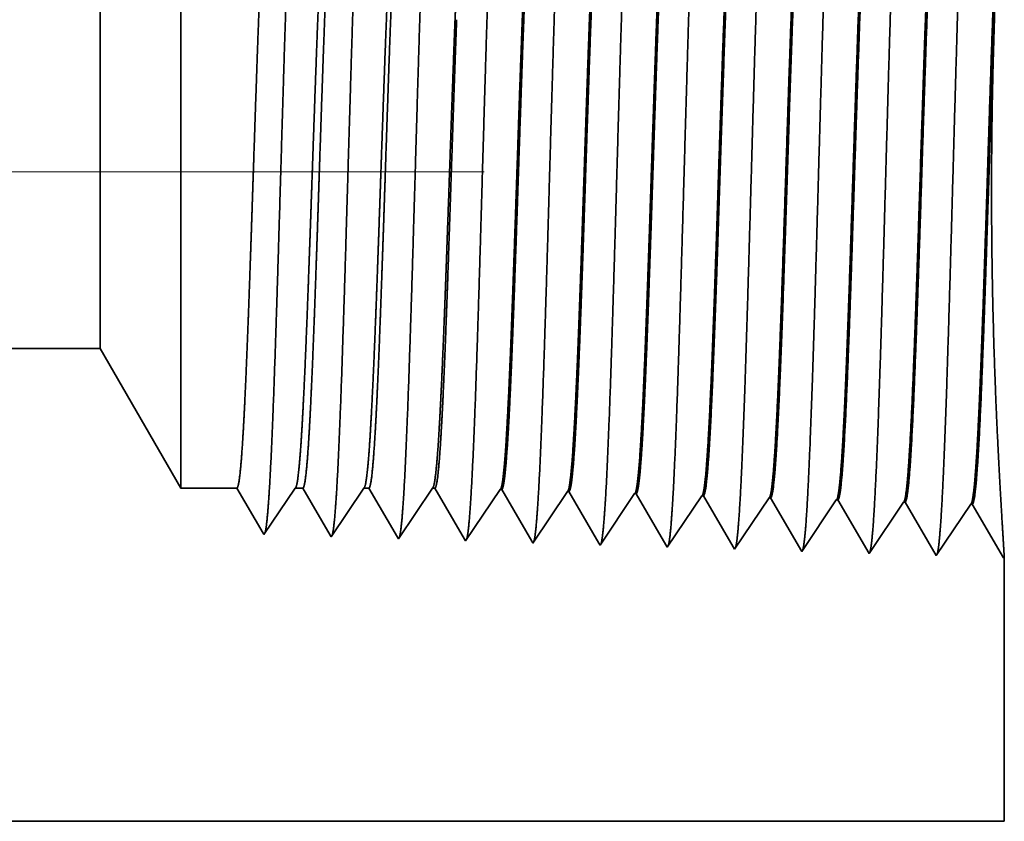
# Model space of a CAD drawing. Extents: x 0 to 10.8, y 0 to 8.2.
# Drawn here: x 4.9 to 5.3, y 1 to 1.4 of the extents above; entities that cross this region are included whole.
import ezdxf

# ---------------------------------------------------------------- set-up
doc = ezdxf.new("R2010")
doc.units = 0
doc.header["$MEASUREMENT"] = 0
doc.linetypes.add('DASHDOT', pattern=[18.5, 12, -3, 0.5, -3])
doc.layers.get('0').update_dxf_attribs({"lineweight": 13})

# ---------------------------------------------------------------- blocks, each defined once
blk = doc.blocks.new('BLOCK25')
at = {"color": 7, "lineweight": 5, "ltscale": 0.03937}
for p, q in [((1.15, 0.7525), (3.789301, 0.7525)), ((4.75, 0.25), (2.5, 0.25))]:
    blk.add_line(p, q, dxfattribs=at)
at = {"color": 7, "lineweight": 5, "ltscale": 0.004285}
blk.add_line((3.789301, 0.7525), (3.875, 0.604065), dxfattribs=at)
at = {"color": 7, "lineweight": 5, "ltscale": 0.001489}
blk.add_line((3.875, 0.604065), (3.934579, 0.604065), dxfattribs=at)
at = {"color": 7, "lineweight": 5, "ltscale": 0.000198}
for p, q in [((3.934579, 0.604065), (3.938574, 0.597206)), ((3.938574, 0.597206), (3.94257, 0.590346)), ((3.94257, 0.590346), (3.946565, 0.583487)), ((3.946565, 0.583487), (3.95056, 0.576628)), ((3.95056, 0.576628), (3.954555, 0.569768)), ((3.954555, 0.569768), (3.958551, 0.562909)), ((3.958551, 0.562909), (3.962546, 0.556049))]:
    blk.add_line(p, q, dxfattribs=at)
at = {"color": 7, "lineweight": 5, "ltscale": 0.000248}
for p, q in [((3.99099, 0.59582), (3.996509, 0.604065)), ((3.979951, 0.57933), (3.98547, 0.587575)), ((3.98547, 0.587575), (3.99099, 0.59582)), ((3.974432, 0.571085), (3.979951, 0.57933)), ((3.968913, 0.56284), (3.974432, 0.571085)), ((3.963393, 0.554595), (3.968913, 0.56284))]:
    blk.add_line(p, q, dxfattribs=at)
at = {"color": 7, "lineweight": 5, "ltscale": 0.000205}
blk.add_line((3.996509, 0.604065), (4.004708, 0.604065), dxfattribs=at)
at = {"color": 7, "lineweight": 5, "ltscale": 0.000207}
for p, q in [((4.004708, 0.604065), (4.00888, 0.596902)), ((4.00888, 0.596902), (4.013052, 0.589739)), ((4.013052, 0.589739), (4.017224, 0.582577)), ((4.017224, 0.582577), (4.021396, 0.575414)), ((4.021396, 0.575414), (4.025568, 0.568251)), ((4.025568, 0.568251), (4.02974, 0.561088)), ((4.02974, 0.561088), (4.033912, 0.553925))]:
    blk.add_line(p, q, dxfattribs=at)
at = {"color": 7, "lineweight": 5, "ltscale": 0.000259}
for p, q in [((4.063663, 0.595448), (4.069432, 0.604065)), ((4.052127, 0.578214), (4.057895, 0.586831)), ((4.057895, 0.586831), (4.063663, 0.595448)), ((4.046358, 0.569597), (4.052127, 0.578214)), ((4.04059, 0.56098), (4.046358, 0.569597)), ((4.034822, 0.552363), (4.04059, 0.56098))]:
    blk.add_line(p, q, dxfattribs=at)
at = {"color": 7, "lineweight": 5, "ltscale": 0.000135}
blk.add_line((4.069432, 0.604065), (4.074836, 0.604065), dxfattribs=at)
at = {"color": 7, "lineweight": 5, "ltscale": 0.000216}
for p, q in [((4.074836, 0.604065), (4.079184, 0.596601)), ((4.079184, 0.596601), (4.083531, 0.589137)), ((4.083531, 0.589137), (4.087878, 0.581674)), ((4.087878, 0.581674), (4.092226, 0.57421)), ((4.092226, 0.57421), (4.096573, 0.566746)), ((4.096573, 0.566746), (4.10092, 0.559282)), ((4.10092, 0.559282), (4.105268, 0.551818))]:
    blk.add_line(p, q, dxfattribs=at)
at = {"color": 7, "lineweight": 5, "ltscale": 0.00027}
for p, q in [((4.136337, 0.595076), (4.142354, 0.604065)), ((4.124302, 0.577098), (4.13032, 0.586087)), ((4.13032, 0.586087), (4.136337, 0.595076)), ((4.118285, 0.568109), (4.124302, 0.577098)), ((4.112268, 0.55912), (4.118285, 0.568109)), ((4.10625, 0.550131), (4.112268, 0.55912))]:
    blk.add_line(p, q, dxfattribs=at)
at = {"color": 7, "lineweight": 5, "ltscale": 6.5e-05}
blk.add_line((4.142354, 0.604065), (4.144965, 0.604065), dxfattribs=at)
at = {"color": 7, "lineweight": 5, "ltscale": 0.000225}
for p, q in [((4.144965, 0.604065), (4.149486, 0.596303)), ((4.149486, 0.596303), (4.154007, 0.588542)), ((4.358822, 0.598105), (4.363351, 0.590331)), ((4.154007, 0.588542), (4.158527, 0.58078)), ((4.363351, 0.590331), (4.367879, 0.582556)), ((4.158527, 0.58078), (4.163048, 0.573018)), ((4.367879, 0.582556), (4.372407, 0.574781)), ((4.163048, 0.573018), (4.167569, 0.565256)), ((4.167569, 0.565256), (4.17209, 0.557495)), ((4.372407, 0.574781), (4.376935, 0.567007)), ((4.376935, 0.567007), (4.381463, 0.559232)), ((4.17209, 0.557495), (4.176611, 0.549733)), ((4.381463, 0.559232), (4.385992, 0.551458)), ((4.385992, 0.551458), (4.39052, 0.543683))]:
    blk.add_line(p, q, dxfattribs=at)
at = {"color": 7, "lineweight": 5, "ltscale": 0.000235}
for p, q in [((4.209077, 0.594804), (4.214311, 0.602621)), ((4.280506, 0.592572), (4.285739, 0.600389)), ((4.351934, 0.59034), (4.357167, 0.598157)), ((4.198611, 0.579169), (4.203844, 0.586986)), ((4.203844, 0.586986), (4.209077, 0.594804)), ((4.275273, 0.584754), (4.280506, 0.592572)), ((4.346701, 0.582522), (4.351934, 0.59034)), ((4.41813, 0.58029), (4.423363, 0.588108)), ((4.423363, 0.588108), (4.428596, 0.595925)), ((4.489558, 0.578058), (4.494791, 0.585875)), ((4.494791, 0.585875), (4.500024, 0.593693)), ((4.566219, 0.583643), (4.571452, 0.591461)), ((4.193378, 0.571351), (4.198611, 0.579169)), ((4.264807, 0.569119), (4.27004, 0.576937)), ((4.27004, 0.576937), (4.275273, 0.584754)), ((4.341468, 0.574705), (4.346701, 0.582522)), ((4.412897, 0.572472), (4.41813, 0.58029)), ((4.484325, 0.57024), (4.489558, 0.578058)), ((4.555754, 0.568008), (4.560987, 0.575826)), ((4.560987, 0.575826), (4.566219, 0.583643)), ((4.188145, 0.563534), (4.193378, 0.571351)), ((4.259574, 0.561301), (4.264807, 0.569119)), ((4.331002, 0.559069), (4.336235, 0.566887)), ((4.336235, 0.566887), (4.341468, 0.574705)), ((4.407664, 0.564655), (4.412897, 0.572472)), ((4.479092, 0.562423), (4.484325, 0.57024)), ((4.550521, 0.560191), (4.555754, 0.568008)), ((4.177679, 0.547898), (4.182912, 0.555716)), ((4.182912, 0.555716), (4.188145, 0.563534)), ((4.254341, 0.553484), (4.259574, 0.561301)), ((4.325769, 0.551252), (4.331002, 0.559069)), ((4.397198, 0.54902), (4.402431, 0.556837)), ((4.402431, 0.556837), (4.407664, 0.564655)), ((4.468626, 0.546788), (4.473859, 0.554605)), ((4.473859, 0.554605), (4.479092, 0.562423)), ((4.545288, 0.552373), (4.550521, 0.560191)), ((4.249107, 0.545666), (4.254341, 0.553484)), ((4.320536, 0.543434), (4.325769, 0.551252)), ((4.391965, 0.541202), (4.397198, 0.54902)), ((4.463393, 0.53897), (4.468626, 0.546788)), ((4.534822, 0.536738), (4.540055, 0.544555)), ((4.540055, 0.544555), (4.545288, 0.552373))]:
    blk.add_line(p, q, dxfattribs=at)
at = {"color": 7, "lineweight": 5, "ltscale": 4.1e-05}
for p, q in [((4.214311, 0.602621), (4.215965, 0.602569)), ((4.285739, 0.600389), (4.287394, 0.600337)), ((4.357167, 0.598157), (4.358822, 0.598105)), ((4.428596, 0.595925), (4.430251, 0.595873)), ((4.500024, 0.593693), (4.501681, 0.593641)), ((4.571452, 0.591461), (4.57311, 0.591409))]:
    blk.add_line(p, q, dxfattribs=at)
at = {"color": 7, "lineweight": 5, "ltscale": 0.000227}
for p, q in [((4.215965, 0.602569), (4.220532, 0.594727)), ((4.220532, 0.594727), (4.2251, 0.586885)), ((4.2251, 0.586885), (4.229668, 0.579043)), ((4.229668, 0.579043), (4.234235, 0.571201)), ((4.234235, 0.571201), (4.238802, 0.563359)), ((4.238802, 0.563359), (4.24337, 0.555517)), ((4.24337, 0.555517), (4.247938, 0.547675))]:
    blk.add_line(p, q, dxfattribs=at)
at = {"color": 7, "lineweight": 5, "ltscale": 0.000226}
for p, q in [((4.287394, 0.600337), (4.291944, 0.592525)), ((4.291944, 0.592525), (4.296494, 0.584714)), ((4.296494, 0.584714), (4.301044, 0.576902)), ((4.301044, 0.576902), (4.305593, 0.56909)), ((4.305593, 0.56909), (4.310143, 0.561278)), ((4.310143, 0.561278), (4.314693, 0.553466)), ((4.314693, 0.553466), (4.319243, 0.545655))]:
    blk.add_line(p, q, dxfattribs=at)
at = {"color": 7, "lineweight": 5, "ltscale": 0.000224}
for p, q in [((4.430251, 0.595873), (4.434752, 0.588146)), ((4.434752, 0.588146), (4.439253, 0.580418)), ((4.439253, 0.580418), (4.443753, 0.572691)), ((4.443753, 0.572691), (4.448254, 0.564963)), ((4.448254, 0.564963), (4.452755, 0.557236)), ((4.452755, 0.557236), (4.457256, 0.549508)), ((4.457256, 0.549508), (4.461756, 0.541781))]:
    blk.add_line(p, q, dxfattribs=at)
at = {"color": 7, "lineweight": 5, "ltscale": 0.001646}
for p, q in [((4.501681, 0.593641), (4.534822, 0.536738)), ((4.57311, 0.591409), (4.606251, 0.534506)), ((4.606251, 0.534506), (4.642879, 0.589228)), ((4.644538, 0.589176), (4.677679, 0.532274)), ((4.677679, 0.532274), (4.714308, 0.586996)), ((4.715967, 0.586944), (4.749108, 0.530041))]:
    blk.add_line(p, q, dxfattribs=at)
at = {"color": 7, "lineweight": 5, "ltscale": 4.2e-05}
for p, q in [((4.642879, 0.589228), (4.644538, 0.589176)), ((4.714308, 0.586996), (4.715967, 0.586944)), ((3.962546, 0.556049), (3.963393, 0.554595))]:
    blk.add_line(p, q, dxfattribs=at)
at = {"color": 7, "lineweight": 5, "ltscale": 4.5e-05}
blk.add_line((4.033912, 0.553925), (4.034822, 0.552363), dxfattribs=at)
at = {"color": 7, "lineweight": 5, "ltscale": 4.9e-05}
blk.add_line((4.105268, 0.551818), (4.10625, 0.550131), dxfattribs=at)
at = {"color": 7, "lineweight": 5, "ltscale": 5.3e-05}
blk.add_line((4.176611, 0.549733), (4.177679, 0.547898), dxfattribs=at)
at = {"color": 7, "lineweight": 5, "ltscale": 5.8e-05}
blk.add_line((4.247938, 0.547675), (4.249107, 0.545666), dxfattribs=at)
at = {"color": 7, "lineweight": 5, "ltscale": 6.4e-05}
blk.add_line((4.319243, 0.545655), (4.320536, 0.543434), dxfattribs=at)
at = {"color": 7, "lineweight": 5, "ltscale": 7.2e-05}
blk.add_line((4.39052, 0.543683), (4.391965, 0.541202), dxfattribs=at)
at = {"color": 7, "lineweight": 5, "ltscale": 8.1e-05}
blk.add_line((4.461756, 0.541781), (4.463393, 0.53897), dxfattribs=at)
at = {"color": 7, "lineweight": 5, "ltscale": 4e-05}
blk.add_line((4.749108, 0.530041), (4.75, 0.531375), dxfattribs=at)
at = {"color": 7, "lineweight": 5, "ltscale": 0.007034}
blk.add_line((4.75, 0.531375), (4.75, 0.25), dxfattribs=at)

msp = doc.modelspace()

# ---------------------------------------------------------------- linework, layer by layer
at = {"color": 7, "lineweight": 35, "ltscale": 0.004911}
msp.add_line((4.99188, 1.42874), (4.99188, 1.2323), dxfattribs=at)
at = {"color": 7, "lineweight": 35, "ltscale": 0.002741}
msp.add_line((4.95801, 1.37007), (4.95801, 1.26043), dxfattribs=at)
at = {"color": 7, "linetype": 'DASHDOT', "lineweight": 13, "ltscale": 0.03937}
msp.add_line((5.1193, 1.29596), (3.74883, 1.29596), dxfattribs=at)
at = {"color": 7, "lineweight": 35, "ltscale": 0.000965}
msp.add_line((4.95801, 1.26043), (4.95801, 1.22185), dxfattribs=at)
at = {"color": 7, "lineweight": 35, "ltscale": 0.001728}
msp.add_line((4.99188, 1.2323), (4.99188, 1.16318), dxfattribs=at)
at = {"color": 7, "lineweight": 35, "ltscale": 0.03937}
for p, q in [((4.95801, 1.22185), (3.9148, 1.22185)), ((4.4484, 1.02323), (5.33773, 1.02323))]:
    msp.add_line(p, q, dxfattribs=at)
at = {"color": 7, "lineweight": 35, "ltscale": 0.001694}
msp.add_line((4.95801, 1.22185), (4.99188, 1.16318), dxfattribs=at)
at = {"color": 7, "lineweight": 35, "ltscale": 0.000589}
msp.add_line((5.01543, 1.16318), (4.99188, 1.16318), dxfattribs=at)
at = {"color": 7, "lineweight": 35, "ltscale": 0.000549}
msp.add_line((5.02648, 1.1442), (5.01543, 1.16318), dxfattribs=at)
at = {"color": 7, "lineweight": 35, "ltscale": 0.000588}
msp.add_line((5.03991, 1.16318), (5.02682, 1.14362), dxfattribs=at)
at = {"color": 7, "lineweight": 35, "ltscale": 8.1e-05}
msp.add_line((5.04315, 1.16318), (5.03991, 1.16318), dxfattribs=at)
at = {"color": 7, "lineweight": 35, "ltscale": 0.000573}
msp.add_line((5.05469, 1.14336), (5.04315, 1.16318), dxfattribs=at)
at = {"color": 7, "lineweight": 35, "ltscale": 0.000615}
msp.add_line((5.06873, 1.16318), (5.05505, 1.14274), dxfattribs=at)
at = {"color": 7, "lineweight": 35, "ltscale": 5.3e-05}
msp.add_line((5.07087, 1.16318), (5.06873, 1.16318), dxfattribs=at)
at = {"color": 7, "lineweight": 35, "ltscale": 0.000597}
msp.add_line((5.08289, 1.14253), (5.07087, 1.16318), dxfattribs=at)
at = {"color": 7, "lineweight": 35, "ltscale": 0.000641}
msp.add_line((5.09755, 1.16318), (5.08328, 1.14186), dxfattribs=at)
at = {"color": 7, "lineweight": 35, "ltscale": 2.6e-05}
msp.add_line((5.09858, 1.16318), (5.09755, 1.16318), dxfattribs=at)
at = {"color": 7, "lineweight": 35, "ltscale": 0.000621}
msp.add_line((5.11109, 1.1417), (5.09858, 1.16318), dxfattribs=at)
at = {"color": 7, "lineweight": 35, "ltscale": 0.000651}
for p, q in [((5.12599, 1.16261), (5.11152, 1.14098)), ((5.15423, 1.16173), (5.13975, 1.1401)), ((5.18246, 1.16084), (5.16798, 1.13921)), ((5.21069, 1.15996), (5.19621, 1.13833)), ((5.23893, 1.15908), (5.22445, 1.13745)), ((5.25268, 1.13657), (5.23958, 1.15906)), ((5.26716, 1.1582), (5.25268, 1.13657)), ((5.28091, 1.13569), (5.26781, 1.15818)), ((5.29539, 1.15732), (5.28091, 1.13569)), ((5.30915, 1.1348), (5.29605, 1.15729)), ((5.32362, 1.15643), (5.30915, 1.1348)), ((5.33738, 1.13392), (5.32428, 1.15641))]:
    msp.add_line(p, q, dxfattribs=at)
at = {"color": 7, "lineweight": 35, "ltscale": 1.6e-05}
for p, q in [((5.12599, 1.16261), (5.12665, 1.16259)), ((5.15423, 1.16173), (5.15488, 1.1617)), ((5.18246, 1.16084), (5.18311, 1.16082)), ((5.21069, 1.15996), (5.21135, 1.15994)), ((5.23893, 1.15908), (5.23958, 1.15906)), ((5.26716, 1.1582), (5.26781, 1.15818)), ((5.29539, 1.15732), (5.29605, 1.15729)), ((5.32362, 1.15643), (5.32428, 1.15641)), ((5.33773, 1.13445), (5.33738, 1.13392))]:
    msp.add_line(p, q, dxfattribs=at)
at = {"color": 7, "lineweight": 35, "ltscale": 0.000628}
msp.add_line((5.13929, 1.14089), (5.12665, 1.16259), dxfattribs=at)
at = {"color": 7, "lineweight": 35, "ltscale": 0.000625}
msp.add_line((5.16747, 1.14009), (5.15488, 1.1617), dxfattribs=at)
at = {"color": 7, "lineweight": 35, "ltscale": 0.000622}
msp.add_line((5.19564, 1.13931), (5.18311, 1.16082), dxfattribs=at)
at = {"color": 7, "lineweight": 35, "ltscale": 0.000619}
msp.add_line((5.2238, 1.13856), (5.21135, 1.15994), dxfattribs=at)
at = {"color": 7, "lineweight": 35, "ltscale": 1.7e-05}
msp.add_line((5.02682, 1.14362), (5.02648, 1.1442), dxfattribs=at)
at = {"color": 7, "lineweight": 35, "ltscale": 1.8e-05}
msp.add_line((5.05505, 1.14274), (5.05469, 1.14336), dxfattribs=at)
at = {"color": 7, "lineweight": 35, "ltscale": 1.9e-05}
msp.add_line((5.08328, 1.14186), (5.08289, 1.14253), dxfattribs=at)
at = {"color": 7, "lineweight": 35, "ltscale": 2.1e-05}
msp.add_line((5.11152, 1.14098), (5.11109, 1.1417), dxfattribs=at)
at = {"color": 7, "lineweight": 35, "ltscale": 2.3e-05}
msp.add_line((5.13975, 1.1401), (5.13929, 1.14089), dxfattribs=at)
at = {"color": 7, "lineweight": 35, "ltscale": 2.5e-05}
msp.add_line((5.16798, 1.13921), (5.16747, 1.14009), dxfattribs=at)
at = {"color": 7, "lineweight": 35, "ltscale": 2.8e-05}
msp.add_line((5.19621, 1.13833), (5.19564, 1.13931), dxfattribs=at)
at = {"color": 7, "lineweight": 35, "ltscale": 3.2e-05}
msp.add_line((5.22445, 1.13745), (5.2238, 1.13856), dxfattribs=at)
at = {"color": 7, "lineweight": 35, "ltscale": 0.00278}
msp.add_line((5.33773, 1.13445), (5.33773, 1.02323), dxfattribs=at)
at = {"color": 7, "lineweight": 35, "ltscale": 0.03937}
for points in [[(5.03991, 1.16318, 0.242336), (5.04014, 1.16336)], [(5.06873, 1.16318, 0.242337), (5.06896, 1.16336)], [(5.09755, 1.16318, 0.242437), (5.09779, 1.16336)], [(5.12599, 1.16261, 0.2511), (5.12622, 1.16278)], [(5.15423, 1.16172, 0.251104), (5.15445, 1.16189)], [(5.18246, 1.16084, 0.251107), (5.18269, 1.16101)], [(5.21069, 1.15996, 0.251113), (5.21092, 1.16013)], [(5.23893, 1.15908, 0.251116), (5.23915, 1.15924)], [(5.26716, 1.15819, 0.251118), (5.26738, 1.15836)], [(5.29539, 1.15731, 0.252004), (5.29561, 1.15748)], [(5.32362, 1.15643, 0.251851), (5.32384, 1.15659)]]:
    msp.add_lwpolyline(points, format="xyb", dxfattribs=at)
for points, knots in [([(5.23632, 1.43539), (5.23526, 1.41749), (5.23433, 1.392), (5.23347, 1.36469), (5.2319, 1.31035), (5.23036, 1.25515), (5.22962, 1.22978), (5.22843, 1.19236), (5.22707, 1.16253), (5.22658, 1.15368), (5.22594, 1.14486), (5.22527, 1.13998), (5.22513, 1.13914), (5.22499, 1.13849), (5.22484, 1.13805)], [0, 0, 0, 0, 0, 0, 12.564502, 12.564502, 12.564502, 24.10863, 24.10863, 24.10863, 29.849081, 29.849081, 29.849081, 31.377568, 31.377568, 31.377568, 31.377568, 31.377568, 31.377568]), ([(5.26455, 1.43617), (5.2635, 1.41821), (5.26256, 1.39267), (5.26171, 1.36529), (5.26014, 1.31072), (5.2586, 1.25527), (5.25786, 1.22974), (5.25667, 1.19208), (5.25531, 1.16202), (5.25483, 1.15309), (5.25419, 1.14413), (5.25351, 1.13916), (5.25337, 1.13828), (5.25322, 1.13762), (5.25307, 1.13717)], [0, 0, 0, 0, 0, 0, 12.604123, 12.604123, 12.604123, 24.21988, 24.21988, 24.21988, 29.991081, 29.991081, 29.991081, 31.56345, 31.56345, 31.56345, 31.56345, 31.56345, 31.56345]), ([(5.29278, 1.43694), (5.29173, 1.41894), (5.2908, 1.39334), (5.28995, 1.36588), (5.28838, 1.31109), (5.28684, 1.25539), (5.2861, 1.2297), (5.28491, 1.1918), (5.28355, 1.16151), (5.28307, 1.15251), (5.28243, 1.14341), (5.28175, 1.13834), (5.2816, 1.13743), (5.28145, 1.13674), (5.2813, 1.13628)], [0, 0, 0, 0, 0, 0, 12.643679, 12.643679, 12.643679, 24.330994, 24.330994, 24.330994, 30.13293, 30.13293, 30.13293, 31.749237, 31.749237, 31.749237, 31.749237, 31.749237, 31.749237]), ([(5.32101, 1.43771), (5.31997, 1.41966), (5.31904, 1.39401), (5.31819, 1.36648), (5.31662, 1.31146), (5.31508, 1.25551), (5.31434, 1.22966), (5.31316, 1.19153), (5.3118, 1.16101), (5.31132, 1.15193), (5.31067, 1.14269), (5.30999, 1.13751), (5.30984, 1.13658), (5.30969, 1.13587), (5.30953, 1.1354)], [0, 0, 0, 0, 0, 0, 12.683223, 12.683223, 12.683223, 24.442117, 24.442117, 24.442117, 30.274723, 30.274723, 30.274723, 31.937218, 31.937218, 31.937218, 31.937218, 31.937218, 31.937218]), ([(5.06692, 1.43075), (5.06614, 1.41792), (5.06542, 1.40106), (5.06475, 1.38245), (5.06325, 1.33614), (5.06184, 1.28678), (5.06104, 1.25892), (5.05975, 1.21629), (5.0583, 1.17993), (5.05777, 1.16836), (5.05699, 1.15506), (5.05616, 1.14704), (5.05593, 1.14532), (5.05569, 1.14408), (5.05546, 1.14336)], [0, 0, 0, 0, 0, 0, 8.986583, 8.986583, 8.986583, 21.390378, 21.390378, 21.390378, 27.873338, 27.873338, 27.873338, 30.278156, 30.278156, 30.278156, 30.278156, 30.278156, 30.278156]), ([(5.09515, 1.43152), (5.09437, 1.41866), (5.09366, 1.40179), (5.09299, 1.38315), (5.09149, 1.33666), (5.09009, 1.28709), (5.08928, 1.25906), (5.088, 1.21616), (5.08654, 1.17953), (5.08601, 1.16787), (5.08524, 1.15439), (5.0844, 1.14624), (5.08416, 1.14447), (5.08393, 1.14321), (5.08369, 1.14248)], [0, 0, 0, 0, 0, 0, 9.007736, 9.007736, 9.007736, 21.487305, 21.487305, 21.487305, 28.009567, 28.009567, 28.009567, 30.463717, 30.463717, 30.463717, 30.463717, 30.463717, 30.463717]), ([(5.12339, 1.43229), (5.12261, 1.41941), (5.1219, 1.40252), (5.12123, 1.38385), (5.11973, 1.33719), (5.11833, 1.28741), (5.11753, 1.25919), (5.11624, 1.21604), (5.11479, 1.17914), (5.11426, 1.16739), (5.11348, 1.15373), (5.11264, 1.14545), (5.1124, 1.14362), (5.11216, 1.14233), (5.11192, 1.14159)], [0, 0, 0, 0, 0, 0, 9.028839, 9.028839, 9.028839, 21.584061, 21.584061, 21.584061, 28.145586, 28.145586, 28.145586, 30.649219, 30.649219, 30.649219, 30.649219, 30.649219, 30.649219]), ([(5.15162, 1.43307), (5.15084, 1.42016), (5.15014, 1.40325), (5.14947, 1.38455), (5.14797, 1.33772), (5.14657, 1.28773), (5.14577, 1.25933), (5.14448, 1.21591), (5.14303, 1.17875), (5.1425, 1.16691), (5.14172, 1.15307), (5.14088, 1.14465), (5.14064, 1.14278), (5.14039, 1.14146), (5.14015, 1.14071)], [0, 0, 0, 0, 0, 0, 9.049934, 9.049934, 9.049934, 21.680793, 21.680793, 21.680793, 28.281539, 28.281539, 28.281539, 30.834748, 30.834748, 30.834748, 30.834748, 30.834748, 30.834748]), ([(5.17985, 1.43384), (5.17908, 1.42091), (5.17837, 1.40398), (5.17771, 1.38525), (5.17622, 1.33825), (5.17482, 1.28804), (5.17401, 1.25947), (5.17273, 1.21578), (5.17128, 1.17836), (5.17075, 1.16643), (5.16996, 1.15241), (5.16912, 1.14385), (5.16888, 1.14193), (5.16863, 1.14058), (5.16838, 1.13982)], [0, 0, 0, 0, 0, 0, 9.070902, 9.070902, 9.070902, 21.777294, 21.777294, 21.777294, 28.417243, 28.417243, 28.417243, 31.020196, 31.020196, 31.020196, 31.020196, 31.020196, 31.020196]), ([(5.20808, 1.43462), (5.20732, 1.42166), (5.20661, 1.40471), (5.20595, 1.38595), (5.20446, 1.33878), (5.20306, 1.28836), (5.20225, 1.25961), (5.20097, 1.21566), (5.19952, 1.17797), (5.19899, 1.16595), (5.19821, 1.15175), (5.19736, 1.14305), (5.19711, 1.14109), (5.19686, 1.13971), (5.19661, 1.13894)], [0, 0, 0, 0, 0, 0, 9.09187, 9.09187, 9.09187, 21.873754, 21.873754, 21.873754, 28.552861, 28.552861, 28.552861, 31.205656, 31.205656, 31.205656, 31.205656, 31.205656, 31.205656]), ([(5.03869, 1.42997), (5.0379, 1.41717), (5.03718, 1.40034), (5.03651, 1.38175), (5.03501, 1.33561), (5.0336, 1.28646), (5.0328, 1.25878), (5.03151, 1.21642), (5.03005, 1.18032), (5.02952, 1.16884), (5.02875, 1.15572), (5.02792, 1.14785), (5.02769, 1.14616), (5.02746, 1.14496), (5.02723, 1.14425)], [0, 0, 0, 0, 0, 0, 8.96539, 8.96539, 8.96539, 21.293435, 21.293435, 21.293435, 27.737058, 27.737058, 27.737058, 30.092638, 30.092638, 30.092638, 30.092638, 30.092638, 30.092638]), ([(5.32384, 1.15659), (5.32424, 1.15719), (5.32464, 1.15915), (5.32504, 1.16248), (5.32595, 1.17305), (5.32681, 1.18909), (5.3273, 1.19984), (5.32822, 1.22244), (5.32911, 1.24782), (5.32954, 1.26057), (5.33042, 1.28783), (5.3313, 1.31541), (5.33178, 1.32996), (5.33276, 1.3594), (5.33379, 1.38602), (5.33434, 1.39889), (5.33491, 1.40999), (5.33549, 1.41873)], [0, 0, 0, 0, 0, 0, 6.018309, 6.018309, 6.018309, 14.088517, 14.088517, 14.088517, 21.700475, 21.700475, 21.700475, 30.085492, 30.085492, 30.085492, 39.355229, 39.355229, 39.355229, 39.355229, 39.355229, 39.355229]), ([(5.32428, 1.15641), (5.32468, 1.1564), (5.32509, 1.1578), (5.32549, 1.16063), (5.32662, 1.17231), (5.32768, 1.19262), (5.32835, 1.20859), (5.32988, 1.24954), (5.33133, 1.29575), (5.33219, 1.32323), (5.33346, 1.36168), (5.33479, 1.39387), (5.33523, 1.40345), (5.33569, 1.41184), (5.33615, 1.41875)], [0, 0, 0, 0, 0, 0, 6.133257, 6.133257, 6.133257, 17.341213, 17.341213, 17.341213, 32.707371, 32.707371, 32.707371, 40.057771, 40.057771, 40.057771, 40.057771, 40.057771, 40.057771]), ([(5.33769, 1.13439), (5.33756, 1.13705), (5.33717, 1.14324), (5.33657, 1.15257), (5.33517, 1.1767), (5.33381, 1.20727), (5.33321, 1.22474), (5.33244, 1.25735), (5.33229, 1.29073), (5.33236, 1.30561), (5.33285, 1.34092), (5.33399, 1.37399), (5.33485, 1.39221), (5.33577, 1.4079), (5.33652, 1.41931)], [0, 0, 0, 0, 0, 0, 8.933843, 8.933843, 8.933843, 19.401349, 19.401349, 19.401349, 27.84676, 27.84676, 27.84676, 39.687328, 39.687328, 39.687328, 39.687328, 39.687328, 39.687328]), ([(5.18269, 1.16101), (5.18309, 1.16161), (5.1835, 1.16359), (5.1839, 1.16693), (5.18463, 1.17524), (5.18533, 1.18693), (5.18564, 1.19274), (5.18634, 1.20751), (5.18704, 1.22468), (5.18741, 1.23452), (5.188, 1.25097), (5.18858, 1.26777), (5.1888, 1.27434), (5.18926, 1.28805), (5.18971, 1.30185), (5.18994, 1.30878), (5.1904, 1.32241), (5.19086, 1.33576), (5.1911, 1.34261), (5.19175, 1.36084), (5.19243, 1.3784), (5.19289, 1.38919), (5.19346, 1.40076), (5.19402, 1.41016), (5.19412, 1.4118), (5.19423, 1.41336), (5.19433, 1.41485)], [0, 0, 0, 0, 0, 0, 6.028046, 6.028046, 6.028046, 11.086606, 11.086606, 11.086606, 17.200113, 17.200113, 17.200113, 21.228596, 21.228596, 21.228596, 25.289416, 25.289416, 25.289416, 29.284255, 29.284255, 29.284255, 36.527434, 36.527434, 36.527434, 38.133236, 38.133236, 38.133236, 38.133236, 38.133236, 38.133236]), ([(5.18311, 1.16082), (5.18353, 1.16081), (5.18394, 1.16222), (5.18435, 1.16505), (5.18508, 1.17255), (5.18579, 1.18361), (5.1861, 1.18902), (5.18678, 1.20261), (5.18746, 1.21871), (5.18781, 1.22785), (5.18841, 1.24395), (5.18898, 1.26042), (5.18918, 1.26617), (5.18965, 1.28022), (5.19012, 1.29446), (5.19036, 1.30152), (5.19083, 1.31581), (5.19131, 1.32987), (5.19151, 1.33578), (5.19218, 1.35501), (5.19289, 1.37363), (5.19337, 1.38516), (5.19398, 1.39819), (5.19459, 1.40875), (5.19472, 1.41091), (5.19485, 1.41296), (5.19498, 1.41488)], [0, 0, 0, 0, 0, 0, 6.142172, 6.142172, 6.142172, 11.158571, 11.158571, 11.158571, 16.955637, 16.955637, 16.955637, 21.186983, 21.186983, 21.186983, 25.329706, 25.329706, 25.329706, 29.601487, 29.601487, 29.601487, 37.123981, 37.123981, 37.123981, 39.202221, 39.202221, 39.202221, 39.202221, 39.202221, 39.202221]), ([(5.21092, 1.16013), (5.21132, 1.16073), (5.21173, 1.1627), (5.21213, 1.16604), (5.21305, 1.17663), (5.21393, 1.19271), (5.21443, 1.20348), (5.21536, 1.22604), (5.21626, 1.2513), (5.21669, 1.26393), (5.21758, 1.29071), (5.21847, 1.31772), (5.21894, 1.33184), (5.21991, 1.35988), (5.22092, 1.3851), (5.22145, 1.39708), (5.222, 1.40742), (5.22256, 1.41563)], [0, 0, 0, 0, 0, 0, 6.025835, 6.025835, 6.025835, 14.125498, 14.125498, 14.125498, 21.709847, 21.709847, 21.709847, 29.955386, 29.955386, 29.955386, 38.767474, 38.767474, 38.767474, 38.767474, 38.767474, 38.767474]), ([(5.21135, 1.15994), (5.21176, 1.15993), (5.21217, 1.16134), (5.21258, 1.16416), (5.21372, 1.17586), (5.2148, 1.19621), (5.21548, 1.21224), (5.21662, 1.2423), (5.21772, 1.2751), (5.21819, 1.28945), (5.21931, 1.32375), (5.22045, 1.35688), (5.22113, 1.37525), (5.22196, 1.3946), (5.22283, 1.40963), (5.22296, 1.41175), (5.22309, 1.41376), (5.22322, 1.41565)], [0, 0, 0, 0, 0, 0, 6.140134, 6.140134, 6.140134, 17.392445, 17.392445, 17.392445, 25.708114, 25.708114, 25.708114, 37.496984, 37.496984, 37.496984, 39.53908, 39.53908, 39.53908, 39.53908, 39.53908, 39.53908]), ([(5.23915, 1.15924), (5.23955, 1.15984), (5.23996, 1.16182), (5.24035, 1.16515), (5.24127, 1.17574), (5.24215, 1.1918), (5.24265, 1.20257), (5.24358, 1.22514), (5.24447, 1.25043), (5.2449, 1.26309), (5.24594, 1.29455), (5.24698, 1.32634), (5.2476, 1.34502), (5.24859, 1.37253), (5.24962, 1.39587), (5.25001, 1.40367), (5.2504, 1.41057), (5.25079, 1.4164)], [0, 0, 0, 0, 0, 0, 6.023759, 6.023759, 6.023759, 14.115636, 14.115636, 14.115636, 21.706684, 21.706684, 21.706684, 32.673478, 32.673478, 32.673478, 38.91374, 38.91374, 38.91374, 38.91374, 38.91374, 38.91374]), ([(5.23958, 1.15906), (5.23999, 1.15905), (5.2404, 1.16045), (5.2408, 1.16328), (5.24194, 1.17497), (5.24302, 1.19531), (5.2437, 1.21133), (5.24483, 1.2414), (5.24593, 1.27424), (5.2464, 1.28859), (5.24752, 1.3231), (5.24866, 1.35649), (5.24934, 1.37505), (5.25017, 1.39477), (5.25105, 1.4101), (5.25118, 1.41233), (5.25131, 1.41444), (5.25145, 1.41643)], [0, 0, 0, 0, 0, 0, 6.138228, 6.138228, 6.138228, 17.378897, 17.378897, 17.378897, 25.700005, 25.700005, 25.700005, 37.555476, 37.555476, 37.555476, 39.688749, 39.688749, 39.688749, 39.688749, 39.688749, 39.688749]), ([(5.26738, 1.15836), (5.26778, 1.15896), (5.26818, 1.16093), (5.26858, 1.16426), (5.2695, 1.17484), (5.27037, 1.1909), (5.27087, 1.20166), (5.27179, 1.22424), (5.27269, 1.24956), (5.27311, 1.26225), (5.27415, 1.29386), (5.27518, 1.32583), (5.27581, 1.34466), (5.2768, 1.37253), (5.27784, 1.39621), (5.27823, 1.40419), (5.27862, 1.41123), (5.27903, 1.41718)], [0, 0, 0, 0, 0, 0, 6.021817, 6.021817, 6.021817, 14.106196, 14.106196, 14.106196, 21.704042, 21.704042, 21.704042, 32.717625, 32.717625, 32.717625, 39.059789, 39.059789, 39.059789, 39.059789, 39.059789, 39.059789]), ([(5.26781, 1.15818), (5.26822, 1.15816), (5.26863, 1.15957), (5.26903, 1.1624), (5.27017, 1.17408), (5.27124, 1.19441), (5.27192, 1.21041), (5.27345, 1.25121), (5.27491, 1.29714), (5.27578, 1.32448), (5.27703, 1.36209), (5.27836, 1.39342), (5.27879, 1.40256), (5.27923, 1.41057), (5.27968, 1.4172)], [0, 0, 0, 0, 0, 0, 6.136436, 6.136436, 6.136436, 17.365834, 17.365834, 17.365834, 32.65096, 32.65096, 32.65096, 39.750009, 39.750009, 39.750009, 39.750009, 39.750009, 39.750009]), ([(5.29561, 1.15748), (5.29601, 1.15807), (5.29641, 1.16004), (5.29681, 1.16337), (5.29772, 1.17394), (5.29859, 1.19), (5.29909, 1.20075), (5.30066, 1.23917), (5.30213, 1.28556), (5.30317, 1.31924), (5.30457, 1.36219), (5.30606, 1.39655), (5.30645, 1.4047), (5.30685, 1.41189), (5.30726, 1.41795)], [0, 0, 0, 0, 0, 0, 6.019976, 6.019976, 6.019976, 14.09713, 14.09713, 14.09713, 32.688484, 32.688484, 32.688484, 39.132236, 39.132236, 39.132236, 39.132236, 39.132236, 39.132236]), ([(5.29605, 1.15729), (5.29645, 1.15728), (5.29686, 1.15869), (5.29726, 1.16151), (5.29839, 1.1732), (5.29946, 1.19351), (5.30013, 1.2095), (5.30166, 1.25036), (5.30312, 1.29643), (5.30399, 1.32387), (5.30524, 1.36189), (5.30658, 1.39365), (5.30701, 1.40301), (5.30746, 1.4112), (5.30791, 1.41798)], [0, 0, 0, 0, 0, 0, 6.134806, 6.134806, 6.134806, 17.35331, 17.35331, 17.35331, 32.673683, 32.673683, 32.673683, 39.898165, 39.898165, 39.898165, 39.898165, 39.898165, 39.898165]), ([(5.02015, 1.2323), (5.02043, 1.23966), (5.02071, 1.24726), (5.02099, 1.25521), (5.02138, 1.26674), (5.02178, 1.27856), (5.02191, 1.2826), (5.02212, 1.28876), (5.02233, 1.29498), (5.0224, 1.29708), (5.02308, 1.31771), (5.02377, 1.33821), (5.02439, 1.35591), (5.02529, 1.37926), (5.02624, 1.39857), (5.02652, 1.40373), (5.0268, 1.40839), (5.02708, 1.4125)], [0, 0, 0, 0, 0, 0, 4.599115, 4.599115, 4.599115, 6.95596, 6.95596, 6.95596, 8.152487, 8.152487, 8.152487, 18.707258, 18.707258, 18.707258, 22.955554, 22.955554, 22.955554, 22.955554, 22.955554, 22.955554]), ([(5.04482, 1.2323), (5.04511, 1.23965), (5.04539, 1.24723), (5.04569, 1.25522), (5.0461, 1.26673), (5.04651, 1.27852), (5.04665, 1.28256), (5.04686, 1.28872), (5.04708, 1.29494), (5.04715, 1.29704), (5.04786, 1.31766), (5.04858, 1.33817), (5.04922, 1.35585), (5.05016, 1.37921), (5.05115, 1.39853), (5.05143, 1.40369), (5.05173, 1.40835), (5.05202, 1.41247)], [0, 0, 0, 0, 0, 0, 4.592235, 4.592235, 4.592235, 6.948302, 6.948302, 6.948302, 8.144757, 8.144757, 8.144757, 18.699901, 18.699901, 18.699901, 22.948849, 22.948849, 22.948849, 22.948849, 22.948849, 22.948849]), ([(5.04787, 1.2323), (5.04815, 1.23966), (5.04842, 1.24724), (5.0487, 1.25522), (5.0491, 1.26674), (5.0495, 1.27855), (5.04963, 1.28259), (5.04984, 1.28875), (5.05004, 1.29497), (5.05011, 1.29707), (5.0508, 1.3177), (5.05149, 1.33821), (5.05211, 1.3559), (5.05301, 1.37926), (5.05396, 1.39857), (5.05424, 1.40373), (5.05452, 1.40839), (5.0548, 1.4125)], [0, 0, 0, 0, 0, 0, 4.606524, 4.606524, 4.606524, 6.968721, 6.968721, 6.968721, 8.168078, 8.168078, 8.168078, 18.749114, 18.749114, 18.749114, 23.010259, 23.010259, 23.010259, 23.010259, 23.010259, 23.010259]), ([(5.07364, 1.2323), (5.07393, 1.23964), (5.07422, 1.24722), (5.07451, 1.25523), (5.07492, 1.26673), (5.07533, 1.27851), (5.07547, 1.28255), (5.07569, 1.28871), (5.0759, 1.29492), (5.07597, 1.29702), (5.07669, 1.31766), (5.0774, 1.33816), (5.07805, 1.35585), (5.07898, 1.37921), (5.07997, 1.39853), (5.08026, 1.40369), (5.08055, 1.40835), (5.08085, 1.41247)], [0, 0, 0, 0, 0, 0, 4.599107, 4.599107, 4.599107, 6.960564, 6.960564, 6.960564, 8.159857, 8.159857, 8.159857, 18.741304, 18.741304, 18.741304, 23.003106, 23.003106, 23.003106, 23.003106, 23.003106, 23.003106]), ([(5.07559, 1.2323), (5.07587, 1.23966), (5.07614, 1.24725), (5.07642, 1.25521), (5.07682, 1.26674), (5.07722, 1.27855), (5.07735, 1.2826), (5.07756, 1.28876), (5.07776, 1.29498), (5.07783, 1.29708), (5.07852, 1.31771), (5.07921, 1.33822), (5.07983, 1.35591), (5.08073, 1.37927), (5.08168, 1.39857), (5.08195, 1.40373), (5.08224, 1.40839), (5.08252, 1.4125)], [0, 0, 0, 0, 0, 0, 4.619323, 4.619323, 4.619323, 6.987165, 6.987165, 6.987165, 8.189204, 8.189204, 8.189204, 18.794385, 18.794385, 18.794385, 23.067506, 23.067506, 23.067506, 23.067506, 23.067506, 23.067506]), ([(5.12622, 1.16278), (5.12663, 1.16338), (5.12704, 1.16537), (5.12745, 1.16871), (5.12818, 1.17702), (5.12888, 1.18871), (5.12919, 1.19453), (5.12991, 1.20935), (5.13061, 1.22658), (5.13099, 1.23647), (5.13158, 1.2528), (5.13216, 1.2695), (5.13239, 1.27629), (5.13284, 1.28976), (5.1333, 1.30331), (5.13353, 1.31014), (5.13398, 1.32349), (5.13444, 1.33655), (5.13469, 1.34359), (5.13542, 1.36383), (5.13621, 1.38316), (5.13676, 1.39529), (5.13731, 1.40532), (5.13786, 1.4133)], [0, 0, 0, 0, 0, 0, 6.032883, 6.032883, 6.032883, 11.091647, 11.091647, 11.091647, 17.249639, 17.249639, 17.249639, 21.20485, 21.20485, 21.20485, 25.232486, 25.232486, 25.232486, 29.143297, 29.143297, 29.143297, 37.788217, 37.788217, 37.788217, 37.788217, 37.788217, 37.788217]), ([(5.12665, 1.16259), (5.12706, 1.16258), (5.12748, 1.16398), (5.12789, 1.16681), (5.12863, 1.17431), (5.12934, 1.18537), (5.12965, 1.19077), (5.13034, 1.2044), (5.13102, 1.22053), (5.13138, 1.2297), (5.13198, 1.24574), (5.13256, 1.26214), (5.13275, 1.2678), (5.13323, 1.2817), (5.1337, 1.29578), (5.13393, 1.30275), (5.13441, 1.31681), (5.13488, 1.33063), (5.13509, 1.33655), (5.13576, 1.35543), (5.13647, 1.3737), (5.13695, 1.38497), (5.13755, 1.39751), (5.13814, 1.40766), (5.13827, 1.40966), (5.13839, 1.41154), (5.13852, 1.41333)], [0, 0, 0, 0, 0, 0, 6.146652, 6.146652, 6.146652, 11.167026, 11.167026, 11.167026, 16.990528, 16.990528, 16.990528, 21.195456, 21.195456, 21.195456, 25.306074, 25.306074, 25.306074, 29.524542, 29.524542, 29.524542, 36.962374, 36.962374, 36.962374, 38.904033, 38.904033, 38.904033, 38.904033, 38.904033, 38.904033]), ([(5.15446, 1.16189), (5.15486, 1.1625), (5.15527, 1.16448), (5.15567, 1.16782), (5.1564, 1.17613), (5.1571, 1.18782), (5.15741, 1.19363), (5.15813, 1.20843), (5.15883, 1.22563), (5.1592, 1.2355), (5.15979, 1.25188), (5.16037, 1.26862), (5.16059, 1.27532), (5.16105, 1.2889), (5.16151, 1.30258), (5.16174, 1.30945), (5.16219, 1.32295), (5.16265, 1.33615), (5.16289, 1.3431), (5.16354, 1.36114), (5.16423, 1.37848), (5.16469, 1.38913), (5.16524, 1.40044), (5.1658, 1.40964), (5.1659, 1.41118), (5.166, 1.41266), (5.1661, 1.41407)], [0, 0, 0, 0, 0, 0, 6.030381, 6.030381, 6.030381, 11.088983, 11.088983, 11.088983, 17.223914, 17.223914, 17.223914, 21.213478, 21.213478, 21.213478, 25.257688, 25.257688, 25.257688, 29.210187, 29.210187, 29.210187, 36.412054, 36.412054, 36.412054, 37.939956, 37.939956, 37.939956, 37.939956, 37.939956, 37.939956]), ([(5.15488, 1.16171), (5.15529, 1.16169), (5.15571, 1.1631), (5.15612, 1.16593), (5.15686, 1.17343), (5.15757, 1.18449), (5.15787, 1.1899), (5.15856, 1.20351), (5.15924, 1.21962), (5.1596, 1.22878), (5.1602, 1.24485), (5.16077, 1.26128), (5.16097, 1.26698), (5.16144, 1.28095), (5.16191, 1.29512), (5.16215, 1.30214), (5.16262, 1.31632), (5.1631, 1.33025), (5.1633, 1.33616), (5.16397, 1.35521), (5.16468, 1.37367), (5.16516, 1.38507), (5.16576, 1.39785), (5.16637, 1.4082), (5.16649, 1.41028), (5.16662, 1.41225), (5.16675, 1.4141)], [0, 0, 0, 0, 0, 0, 6.144349, 6.144349, 6.144349, 11.162729, 11.162729, 11.162729, 16.972976, 16.972976, 16.972976, 21.192479, 21.192479, 21.192479, 25.319129, 25.319129, 25.319129, 29.566006, 29.566006, 29.566006, 37.045876, 37.045876, 37.045876, 39.055935, 39.055935, 39.055935, 39.055935, 39.055935, 39.055935]), ([(5.10773, 1.37596), (5.10699, 1.35888), (5.10627, 1.33979), (5.10554, 1.31867), (5.10479, 1.29662), (5.10403, 1.27501), (5.10398, 1.27363), (5.10382, 1.26901), (5.10367, 1.26465), (5.10357, 1.26199), (5.1034, 1.25706), (5.10323, 1.25242), (5.10314, 1.25017), (5.10297, 1.24549), (5.10278, 1.24042), (5.10268, 1.23775), (5.10257, 1.23501), (5.10247, 1.2323)], [0, 0, 0, 0, 0, 0, 11.528445, 11.528445, 11.528445, 12.460134, 12.460134, 12.460134, 14.240351, 14.240351, 14.240351, 15.915462, 15.915462, 15.915462, 17.616099, 17.616099, 17.616099, 17.616099, 17.616099, 17.616099]), ([(5.10773, 1.35986), (5.1071, 1.34317), (5.10648, 1.32525), (5.10586, 1.30649), (5.10499, 1.27991), (5.10411, 1.25437), (5.10385, 1.24677), (5.10358, 1.23943), (5.10331, 1.2323)], [0, 0, 0, 0, 0, 0, 10.524185, 10.524185, 10.524185, 15.009056, 15.009056, 15.009056, 15.009056, 15.009056, 15.009056]), ([(5.01543, 1.16318), (5.01592, 1.16318), (5.01641, 1.16523), (5.01689, 1.16933), (5.01787, 1.18127), (5.01879, 1.19906), (5.01925, 1.20941), (5.01971, 1.22056), (5.02015, 1.2323)], [0, 0, 0, 0, 0, 0, 6.920804, 6.920804, 6.920804, 14.259921, 14.259921, 14.259921, 14.259921, 14.259921, 14.259921]), ([(5.04014, 1.16336), (5.04052, 1.16392), (5.0409, 1.16562), (5.04128, 1.16845), (5.04225, 1.1785), (5.04318, 1.19439), (5.04375, 1.2061), (5.04429, 1.21881), (5.04482, 1.2323)], [0, 0, 0, 0, 0, 0, 5.160001, 5.160001, 5.160001, 13.592968, 13.592968, 13.592968, 13.592968, 13.592968, 13.592968]), ([(5.04315, 1.16318), (5.04364, 1.16318), (5.04413, 1.16523), (5.04461, 1.16933), (5.04558, 1.18127), (5.04651, 1.19906), (5.04697, 1.2094), (5.04743, 1.22055), (5.04787, 1.2323)], [0, 0, 0, 0, 0, 0, 6.942996, 6.942996, 6.942996, 14.301588, 14.301588, 14.301588, 14.301588, 14.301588, 14.301588]), ([(5.06897, 1.16336), (5.06935, 1.16392), (5.06973, 1.16562), (5.0701, 1.16845), (5.07108, 1.1785), (5.072, 1.19439), (5.07257, 1.20609), (5.07311, 1.2188), (5.07364, 1.2323)], [0, 0, 0, 0, 0, 0, 5.176608, 5.176608, 5.176608, 13.632376, 13.632376, 13.632376, 13.632376, 13.632376, 13.632376]), ([(5.07087, 1.16318), (5.07136, 1.16318), (5.07185, 1.16523), (5.07233, 1.16933), (5.0733, 1.18126), (5.07423, 1.19906), (5.07469, 1.2094), (5.07515, 1.22055), (5.07559, 1.2323)], [0, 0, 0, 0, 0, 0, 6.965269, 6.965269, 6.965269, 14.343348, 14.343348, 14.343348, 14.343348, 14.343348, 14.343348]), ([(5.09779, 1.16336), (5.09827, 1.16407), (5.09875, 1.16658), (5.09922, 1.17087), (5.10018, 1.18287), (5.10109, 1.19997), (5.10156, 1.21015), (5.10202, 1.22095), (5.10247, 1.2323)], [0, 0, 0, 0, 0, 0, 6.532513, 6.532513, 6.532513, 13.66188, 13.66188, 13.66188, 13.66188, 13.66188, 13.66188]), ([(5.09859, 1.16318), (5.09908, 1.16318), (5.09956, 1.16523), (5.10005, 1.16932), (5.10102, 1.18131), (5.10194, 1.19903), (5.10241, 1.20948), (5.10287, 1.22059), (5.10331, 1.2323)], [0, 0, 0, 0, 0, 0, 6.987504, 6.987504, 6.987504, 14.358656, 14.358656, 14.358656, 14.358656, 14.358656, 14.358656])]:
    msp.add_open_spline(points, degree=5, knots=knots, dxfattribs=at)

# ---------------------------------------------------------------- block references
at = {"lineweight": 0, "xscale": 0.395258, "yscale": 0.395258, "zscale": 0.395258}
msp.add_blockref('BLOCK25', (3.46026, 0.92442), dxfattribs=at)

doc.saveas('drawing.dxf')
